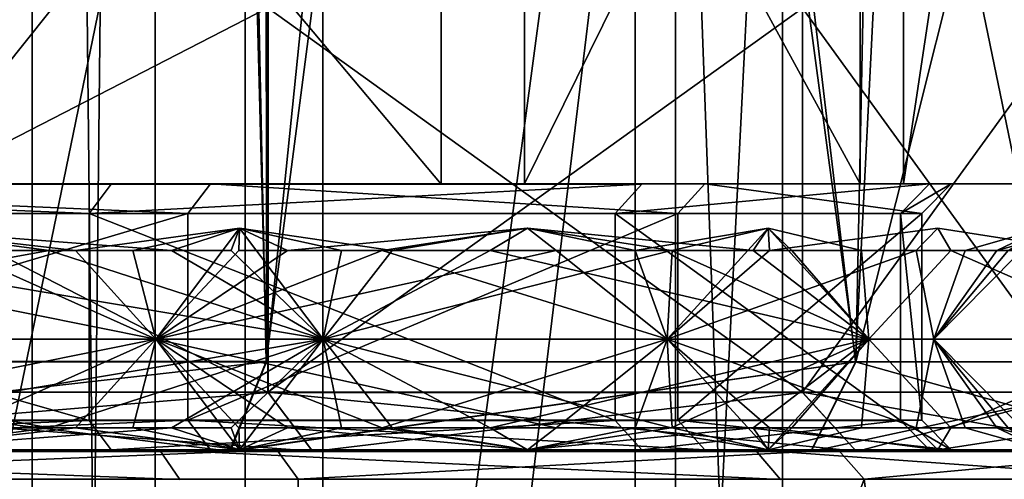
# Model space of a CAD drawing. Extents: x -29 to 160, y -722 to 123.
# Drawn here: x 16 to 23, y -66 to -63 of the extents above; entities that cross this region are included whole.
import ezdxf

# ---------------------------------------------------------------- set-up
doc = ezdxf.new("R2010")
doc.units = 0
doc.header["$MEASUREMENT"] = 0

msp = doc.modelspace()

# ---------------------------------------------------------------- linework, layer by layer
for points in [[(17.020601, -38.005882, -18.447737), (12.552816, -65.602333, -21.733963), (12.549855, -1.000179, -21.739349)], [(12.556442, -65.604324, 21.746056), (17.030478, -38.006176, 18.451433), (12.553481, -1.002172, 21.740669)], [(16.167997, -28.799988, 5.253021), (13.753299, -28.799965, 9.992022), (13.753299, -105.799957, 9.9923)], [(16.167997, -28.799988, 5.253021), (13.753299, -105.799957, 9.9923), (16.167997, -105.799988, 5.2533)], [(16.167997, -28.800018, -5.253579), (16.167997, -105.800018, -5.2533), (13.753299, -105.800041, -9.9923)], [(13.753299, -28.800041, -9.992579), (16.167997, -28.800018, -5.253579), (13.753299, -105.800041, -9.9923)], [(16.167997, -28.799988, 5.253021), (16.167997, -105.799988, 5.2533), (16.999998, -105.800003)], [(16.999998, -28.800003, -0.000279), (16.167997, -28.799988, 5.253021), (16.999998, -105.800003)], [(16.999998, -28.800003, -0.000279), (16.999998, -105.800003), (16.167997, -105.800018, -5.2533)], [(16.167997, -28.800018, -5.253579), (16.999998, -28.800003, -0.000279), (16.167997, -105.800018, -5.2533)], [(17.240688, -41.096012, -18.242943), (12.552816, -65.602333, -21.733963), (17.020601, -38.005882, -18.447737)], [(12.556442, -65.604324, 21.746056), (17.755178, -65.604576, 17.756977), (17.030478, -38.006176, 18.451433)], [(17.755178, -65.604576, 17.756977), (17.740072, -43.659733, 17.766447), (17.030478, -38.006176, 18.451433)], [(17.752218, -65.602943, -17.744408), (12.552816, -65.602333, -21.733963), (17.240688, -41.096012, -18.242943)], [(17.752218, -65.602943, -17.744408), (17.240688, -41.096012, -18.242943), (17.845453, -44.061871, -17.65119)], [(17.755178, -65.604576, 17.756977), (19.479368, -48.692539, 15.845299), (17.740072, -43.659733, 17.766447)], [(19.843451, -49.528152, -15.370647), (17.752218, -65.602943, -17.744408), (17.845453, -44.061871, -17.65119)], [(17.755178, -65.604576, 17.756977), (21.744062, -65.604668, 12.558088), (19.479368, -48.692539, 15.845299)], [(19.479368, -48.692539, 15.845299), (21.744062, -65.604668, 12.558088), (21.986513, -53.710926, 12.125751)], [(21.741968, -65.603516, -12.545156), (17.752218, -65.602943, -17.744408), (19.843451, -49.528152, -15.370647)], [(21.741968, -65.603516, -12.545156), (19.843451, -49.528152, -15.370647), (22.311409, -54.282547, -11.504639)], [(21.744062, -65.604668, 12.558088), (23.913937, -56.9552, 7.650232), (21.986513, -53.710926, 12.125751)], [(24.250298, -65.604004, -6.490658), (21.741968, -65.603516, -12.545156), (22.311409, -54.282547, -11.504639)], [(24.250298, -65.604004, -6.490658), (22.311409, -54.282547, -11.504639), (24.125763, -57.2948, -6.938015)], [(21.744062, -65.604668, 12.558088), (24.251381, -65.604599, 6.503821), (23.913937, -56.9552, 7.650232)], [(17.611084, -58.400307, -11.893538), (13.546853, -78.151016, -16.372763), (17.611084, -78.150902, -11.893019)], [(13.546854, -58.400429, -16.373281), (13.546853, -78.151016, -16.372763), (17.611084, -58.400307, -11.893538)], [(14.279177, -58.399582, 15.73873), (18.134964, -78.150299, 11.078896), (14.279176, -78.150177, 15.73925)], [(18.134964, -58.399704, 11.078376), (18.134964, -78.150299, 11.078896), (14.279177, -58.399582, 15.73873)], [(20.248621, -58.400162, -6.450293), (17.611084, -78.150902, -11.893019), (20.248621, -78.150757, -6.449772)], [(17.611084, -58.400307, -11.893538), (17.611084, -78.150902, -11.893019), (20.248621, -58.400162, -6.450293)], [(20.52162, -58.399849, 5.520554), (18.134964, -78.150299, 11.078896), (18.134964, -58.399704, 11.078376)], [(20.52162, -58.399849, 5.520554), (20.52162, -78.150436, 5.521074), (18.134964, -78.150299, 11.078896)], [(21.245749, -58.400005, -0.484496), (20.248621, -78.150757, -6.449772), (21.245749, -78.150597, -0.483975)], [(20.248621, -58.400162, -6.450293), (20.248621, -78.150757, -6.449772), (21.245749, -58.400005, -0.484496)], [(20.52162, -58.399849, 5.520554), (21.245749, -78.150597, -0.483975), (20.52162, -78.150436, 5.521074)], [(21.245749, -58.400005, -0.484496), (21.245749, -78.150597, -0.483975), (20.52162, -58.399849, 5.520554)], [(14.566874, -59.200485, -17.606071), (18.937092, -59.200356, -12.789007), (18.937092, -64.400513, -12.788871)], [(14.566874, -59.200485, -17.606071), (18.937092, -64.400513, -12.788871), (14.566874, -64.400642, -17.605934)], [(19.500416, -59.199703, 11.912508), (15.354338, -59.199574, 16.923782), (15.354338, -64.399734, 16.92392)], [(19.500416, -59.199703, 11.912508), (15.354338, -64.399734, 16.92392), (19.500416, -64.399857, 11.912644)], [(18.937092, -59.200356, -12.789007), (21.773235, -59.200199, -6.935971), (21.773235, -64.400352, -6.935834)], [(18.937092, -59.200356, -12.789007), (21.773235, -64.400352, -6.935834), (18.937092, -64.400513, -12.788871)], [(22.066792, -59.19986, 5.936268), (19.500416, -59.199703, 11.912508), (19.500416, -64.399857, 11.912644)], [(22.066792, -59.19986, 5.936268), (19.500416, -64.399857, 11.912644), (22.066792, -64.400017, 5.936405)], [(21.773235, -59.200199, -6.935971), (22.845428, -59.200031, -0.520955), (22.845428, -64.400185, -0.520818)], [(21.773235, -59.200199, -6.935971), (22.845428, -64.400185, -0.520818), (21.773235, -64.400352, -6.935834)], [(22.845428, -59.200031, -0.520955), (22.066792, -59.19986, 5.936268), (22.066792, -64.400017, 5.936405)], [(22.845428, -59.200031, -0.520955), (22.066792, -64.400017, 5.936405), (22.845428, -64.400185, -0.520818)], [(17.764008, -63.208942, -15.385104), (12.707991, -63.208321, -19.766203), (12.70811, -65.808655, -19.765985)], [(17.764126, -65.80928, -15.384888), (17.764008, -63.208942, -15.385104), (12.70811, -65.808655, -19.765985)], [(12.711288, -63.210133, 19.777906), (17.766575, -63.210354, 15.397273), (17.766693, -65.810692, 15.39749)], [(12.711408, -65.810471, 19.778124), (12.711288, -63.210133, 19.777906), (17.766693, -65.810692, 15.39749)], [(21.381245, -63.209503, -9.757312), (17.764008, -63.208942, -15.385104), (17.764126, -65.80928, -15.384888)], [(21.381363, -65.809837, -9.757095), (21.381245, -63.209503, -9.757312), (17.764126, -65.80928, -15.384888)], [(17.766575, -63.210354, 15.397273), (21.382874, -63.2104, 9.769811), (21.382992, -65.81073, 9.770027)], [(17.766693, -65.810692, 15.39749), (17.766575, -63.210354, 15.397273), (21.382992, -65.81073, 9.770027)], [(23.266424, -63.209953, -3.338496), (21.381245, -63.209503, -9.757312), (21.381363, -65.809837, -9.757095)], [(23.266542, -65.810287, -3.338279), (23.266424, -63.209953, -3.338496), (21.381363, -65.809837, -9.757095)], [(21.382874, -63.2104, 9.769811), (23.266981, -63.210262, 3.351168), (23.267099, -65.810593, 3.351385)], [(21.382992, -65.81073, 9.770027), (21.382874, -63.2104, 9.769811), (23.267099, -65.810593, 3.351385)], [(11.756536, -64.400688, -19.24374), (16.553917, -64.600578, -15.01768), (11.652196, -64.600685, -19.073008)], [(11.756536, -64.400688, -19.24374), (16.702099, -64.400574, -15.152103), (16.553917, -64.600578, -15.01768)], [(11.756536, -64.400688, -19.24374), (14.566874, -64.400642, -17.605934), (16.702099, -64.400574, -15.152103)], [(17.221325, -64.599808, 14.247787), (12.621584, -64.399689, 18.688133), (12.509568, -64.599693, 18.522345)], [(17.375481, -64.399796, 14.375303), (12.621584, -64.399689, 18.688133), (17.221325, -64.599808, 14.247787)], [(12.621584, -64.399689, 18.688133), (17.375481, -64.399796, 14.375303), (15.354338, -64.399734, 16.92392)], [(14.566874, -64.400642, -17.605934), (18.937092, -64.400513, -12.788871), (16.702099, -64.400574, -15.152103)], [(19.500416, -64.399857, 11.912644), (15.354338, -64.399734, 16.92392), (17.375481, -64.399796, 14.375303)], [(16.553917, -64.600578, -15.01768), (20.294514, -64.400429, -9.832962), (20.114544, -64.600433, -9.745728)], [(16.702099, -64.400574, -15.152103), (20.294514, -64.400429, -9.832962), (16.553917, -64.600578, -15.01768)], [(16.702099, -64.400574, -15.152103), (18.937092, -64.400513, -12.788871), (20.294514, -64.400429, -9.832962)], [(20.537918, -64.599945, 8.819002), (17.375481, -64.399796, 14.375303), (17.221325, -64.599808, 14.247787)], [(20.721676, -64.39994, 8.89793), (17.375481, -64.399796, 14.375303), (20.537918, -64.599945, 8.819002)], [(20.721676, -64.39994, 8.89793), (19.500416, -64.399857, 11.912644), (17.375481, -64.399796, 14.375303)], [(18.937092, -64.400513, -12.788871), (21.773235, -64.400352, -6.935834), (20.294514, -64.400429, -9.832962)], [(22.066792, -64.400017, 5.936405), (19.500416, -64.399857, 11.912644), (20.721676, -64.39994, 8.89793)], [(20.114544, -64.600433, -9.745728), (22.242863, -64.400269, -3.717207), (22.045553, -64.600273, -3.684194)], [(20.294514, -64.400429, -9.832962), (22.242863, -64.400269, -3.717207), (20.114544, -64.600433, -9.745728)], [(20.294514, -64.400429, -9.832962), (21.773235, -64.400352, -6.935834), (22.242863, -64.400269, -3.717207)], [(22.190592, -64.600105, 2.675743), (20.721676, -64.39994, 8.89793), (20.537918, -64.599945, 8.819002)], [(22.389202, -64.400101, 2.699717), (20.721676, -64.39994, 8.89793), (22.190592, -64.600105, 2.675743)], [(22.389202, -64.400101, 2.699717), (22.066792, -64.400017, 5.936405), (20.721676, -64.39994, 8.89793)], [(21.773235, -64.400352, -6.935834), (22.845428, -64.400185, -0.520818), (22.242863, -64.400269, -3.717207)], [(22.045553, -64.600273, -3.684194), (22.389202, -64.400101, 2.699717), (22.190592, -64.600105, 2.675743)], [(22.242863, -64.400269, -3.717207), (22.389202, -64.400101, 2.699717), (22.045553, -64.600273, -3.684194)], [(22.845428, -64.400185, -0.520818), (22.066792, -64.400017, 5.936405), (22.389202, -64.400101, 2.699717)], [(22.242863, -64.400269, -3.717207), (22.845428, -64.400185, -0.520818), (22.389202, -64.400101, 2.699717)], [(11.652196, -64.600685, -19.073008), (16.553917, -64.600578, -15.01768), (16.553917, -66.000618, -15.017644)], [(11.652196, -64.600685, -19.073008), (16.553917, -66.000618, -15.017644), (11.652196, -66.000732, -19.072969)], [(17.221325, -64.599808, 14.247787), (12.509568, -64.599693, 18.522345), (12.509568, -65.999741, 18.522383)], [(17.221325, -64.599808, 14.247787), (12.509568, -65.999741, 18.522383), (17.221325, -65.999847, 14.247823)], [(16.553917, -64.600578, -15.01768), (20.114544, -64.600433, -9.745728), (20.114544, -66.000481, -9.745691)], [(16.553917, -64.600578, -15.01768), (20.114544, -66.000481, -9.745691), (16.553917, -66.000618, -15.017644)], [(20.537918, -64.599945, 8.819002), (17.221325, -64.599808, 14.247787), (17.221325, -65.999847, 14.247823)], [(20.537918, -64.599945, 8.819002), (17.221325, -65.999847, 14.247823), (20.537918, -65.999985, 8.819038)], [(20.114544, -64.600433, -9.745728), (22.045553, -64.600273, -3.684194), (22.045553, -66.00032, -3.684157)], [(20.114544, -64.600433, -9.745728), (22.045553, -66.00032, -3.684157), (20.114544, -66.000481, -9.745691)], [(22.190592, -64.600105, 2.675743), (20.537918, -64.599945, 8.819002), (20.537918, -65.999985, 8.819038)], [(22.190592, -64.600105, 2.675743), (20.537918, -65.999985, 8.819038), (22.190592, -66.000153, 2.67578)], [(22.045553, -64.600273, -3.684194), (22.190592, -64.600105, 2.675743), (22.190592, -66.000153, 2.67578)], [(22.045553, -64.600273, -3.684194), (22.190592, -66.000153, 2.67578), (22.045553, -66.00032, -3.684157)], [(13.6966, -64.849998, -19.341499), (15.1433, -64.699997, -17.642099), (16.284, -64.849998, -17.219801)], [(16.4608, -64.849998, -15.776), (15.1433, -64.699997, -17.642099), (14.019, -64.849998, -17.9807)], [(17.1106, -64.849998, 16.398701), (15.1433, -64.699997, 17.642099), (14.5724, -64.849998, 18.6905)], [(17.1106, -64.849998, 16.398701), (15.6656, -64.849998, 16.565901), (15.1433, -64.699997, 17.642099)], [(16.4608, -64.849998, -15.776), (16.284, -64.849998, -17.219801), (15.1433, -64.699997, -17.642099)], [(16.4608, -64.849998, -15.776), (17.0044, -65.449997, -14.7344), (17.571199, -64.699997, -15.2255)], [(17.5145, -64.849998, -15.9666), (16.4608, -64.849998, -15.776), (17.571199, -64.699997, -15.2255)], [(16.8494, -64.849998, 15.3603), (17.571199, -64.699997, 15.2255), (17.0044, -65.449997, 14.7344)], [(16.8494, -64.849998, 15.3603), (17.1106, -64.849998, 16.398701), (17.571199, -64.699997, 15.2255)], [(17.8976, -64.849998, 14.125), (17.0044, -65.449997, 14.7344), (17.571199, -64.699997, 15.2255)], [(17.5676, -64.849998, -14.5334), (17.571199, -64.699997, -15.2255), (17.0044, -65.449997, -14.7344)], [(17.1106, -64.849998, 16.398701), (18.138, -65.449997, 15.7167), (17.571199, -64.699997, 15.2255)], [(17.5145, -64.849998, -15.9666), (17.571199, -64.699997, -15.2255), (18.138, -65.449997, -15.7167)], [(17.5676, -64.849998, -14.5334), (18.604099, -64.849998, -14.6826), (17.571199, -64.699997, -15.2255)], [(18.604099, -64.849998, -14.6826), (18.138, -65.449997, -15.7167), (17.571199, -64.699997, -15.2255)], [(18.261, -64.849998, 15.1071), (17.8976, -64.849998, 14.125), (17.571199, -64.699997, 15.2255)], [(18.261, -64.849998, 15.1071), (17.571199, -64.699997, 15.2255), (18.138, -65.449997, 15.7167)], [(17.8976, -64.849998, 14.125), (19.521299, -64.699997, 12.6286), (19.7155, -64.849998, 11.4516)], [(17.8976, -64.849998, 14.125), (19.268, -64.849998, 13.7998), (19.521299, -64.699997, 12.6286)], [(20.248699, -64.849998, -10.48), (19.521299, -64.699997, -12.6286), (18.536301, -64.849998, -13.2758)], [(18.604099, -64.849998, -14.6826), (18.536301, -64.849998, -13.2758), (19.521299, -64.699997, -12.6286)], [(18.604099, -64.849998, -14.6826), (19.521299, -64.699997, -12.6286), (20.4937, -64.849998, -11.9036)], [(21.048, -64.849998, 10.8936), (19.521299, -64.699997, 12.6286), (19.268, -64.849998, 13.7998)], [(21.048, -64.849998, 10.8936), (19.7155, -64.849998, 11.4516), (19.521299, -64.699997, 12.6286)], [(20.248699, -64.849998, -10.48), (20.4937, -64.849998, -11.9036), (19.521299, -64.699997, -12.6286)], [(20.248699, -64.849998, -10.48), (20.4667, -65.449997, -9.3468), (21.148899, -64.699997, -9.6584)], [(21.308901, -64.849998, -10.3741), (20.248699, -64.849998, -10.48), (21.148899, -64.699997, -9.6584)], [(21.159201, -64.849998, 8.4929), (20.4667, -65.449997, 9.3468), (21.148899, -64.699997, 9.6584)], [(21.159201, -64.849998, -8.4929), (21.148899, -64.699997, -9.6584), (20.4667, -65.449997, -9.3468)], [(20.499701, -64.849998, 9.9802), (21.148899, -64.699997, 9.6584), (20.4667, -65.449997, 9.3468)], [(20.499701, -64.849998, 9.9802), (21.048, -64.849998, 10.8936), (21.148899, -64.699997, 9.6584)], [(21.048, -64.849998, 10.8936), (21.8312, -65.449997, 9.97), (21.148899, -64.699997, 9.6584)], [(21.7817, -64.849998, 9.3405), (21.159201, -64.849998, 8.4929), (21.148899, -64.699997, 9.6584)], [(21.7817, -64.849998, 9.3405), (21.148899, -64.699997, 9.6584), (21.8312, -65.449997, 9.97)], [(21.7817, -64.849998, -9.3405), (21.148899, -64.699997, -9.6584), (21.159201, -64.849998, -8.4929)], [(21.308901, -64.849998, -10.3741), (21.148899, -64.699997, -9.6584), (21.7817, -64.849998, -9.3405)], [(21.159201, -64.849998, 8.4929), (22.385799, -64.849998, 7.7823), (22.298599, -64.699997, 6.5831)], [(21.159201, -64.849998, 8.4929), (22.298599, -64.699997, 6.5831), (22.1506, -64.849998, 5.4028)], [(21.159201, -64.849998, -8.4929), (22.1506, -64.849998, -5.4028), (22.298599, -64.699997, -6.5831)], [(21.159201, -64.849998, -8.4929), (22.298599, -64.699997, -6.5831), (22.385799, -64.849998, -7.7823)], [(23.2684, -64.849998, 4.5023), (22.1506, -64.849998, 5.4028), (22.298599, -64.699997, 6.5831)], [(23.2684, -64.849998, -4.5023), (22.298599, -64.699997, -6.5831), (22.1506, -64.849998, -5.4028)], [(23.0133, -64.699997, -3.3088), (22.271, -65.449997, -3.2021), (22.774099, -64.849998, -1.0865)], [(22.6966, -64.849998, 2.1693), (22.271, -65.449997, 3.2021), (23.0133, -64.699997, 3.3088)], [(22.4828, -64.849998, 3.7897), (23.0133, -64.699997, 3.3088), (22.271, -65.449997, 3.2021)], [(22.4828, -64.849998, -3.7897), (22.271, -65.449997, -3.2021), (23.0133, -64.699997, -3.3088)], [(23.2684, -64.849998, 4.5023), (22.298599, -64.699997, 6.5831), (22.385799, -64.849998, 7.7823)], [(23.2684, -64.849998, -4.5023), (22.385799, -64.849998, -7.7823), (22.298599, -64.699997, -6.5831)], [(22.4828, -64.849998, 3.7897), (23.2684, -64.849998, 4.5023), (23.0133, -64.699997, 3.3088)], [(22.4828, -64.849998, -3.7897), (23.0133, -64.699997, -3.3088), (23.2684, -64.849998, -4.5023)], [(22.6966, -64.849998, 2.1693), (23.0133, -64.699997, 3.3088), (23.6731, -64.849998, 1.1294)], [(22.6966, -64.849998, 2.1693), (23.6731, -64.849998, 1.1294), (23.25, -64.699997)], [(22.6966, -64.849998, 2.1693), (23.25, -64.699997), (22.774099, -64.849998, -1.0865)], [(15.6656, -64.849998, 16.565901), (17.0044, -65.449997, 14.7344), (12.1644, -65.449997, 18.9282)], [(14.019, -64.849998, -17.9807), (12.1644, -65.449997, -18.9282), (17.0044, -65.449997, -14.7344)], [(14.5724, -64.849998, 18.6905), (12.9754, -65.449997, 20.1901), (18.138, -65.449997, 15.7167)], [(16.284, -64.849998, -17.219801), (18.138, -65.449997, -15.7167), (12.9754, -65.449997, -20.1901)], [(13.6966, -64.849998, -19.341499), (16.284, -64.849998, -17.219801), (12.9754, -65.449997, -20.1901)], [(16.4608, -64.849998, -15.776), (14.019, -64.849998, -17.9807), (17.0044, -65.449997, -14.7344)], [(17.1106, -64.849998, 16.398701), (14.5724, -64.849998, 18.6905), (18.138, -65.449997, 15.7167)], [(16.8494, -64.849998, 15.3603), (15.6656, -64.849998, 16.565901), (17.1106, -64.849998, 16.398701)], [(16.8494, -64.849998, 15.3603), (17.0044, -65.449997, 14.7344), (15.6656, -64.849998, 16.565901)], [(17.5145, -64.849998, -15.9666), (18.138, -65.449997, -15.7167), (16.284, -64.849998, -17.219801)], [(17.5145, -64.849998, -15.9666), (16.284, -64.849998, -17.219801), (16.4608, -64.849998, -15.776)], [(19.7155, -64.849998, 11.4516), (20.4667, -65.449997, 9.3468), (17.0044, -65.449997, 14.7344)], [(18.536301, -64.849998, -13.2758), (17.0044, -65.449997, -14.7344), (20.4667, -65.449997, -9.3468)], [(17.8976, -64.849998, 14.125), (19.7155, -64.849998, 11.4516), (17.0044, -65.449997, 14.7344)], [(17.5676, -64.849998, -14.5334), (17.0044, -65.449997, -14.7344), (18.536301, -64.849998, -13.2758)], [(17.5676, -64.849998, -14.5334), (18.536301, -64.849998, -13.2758), (18.604099, -64.849998, -14.6826)], [(18.261, -64.849998, 15.1071), (19.268, -64.849998, 13.7998), (17.8976, -64.849998, 14.125)], [(19.268, -64.849998, 13.7998), (18.138, -65.449997, 15.7167), (21.8312, -65.449997, 9.97)], [(20.4937, -64.849998, -11.9036), (21.8312, -65.449997, -9.97), (18.138, -65.449997, -15.7167)], [(18.604099, -64.849998, -14.6826), (20.4937, -64.849998, -11.9036), (18.138, -65.449997, -15.7167)], [(18.261, -64.849998, 15.1071), (18.138, -65.449997, 15.7167), (19.268, -64.849998, 13.7998)], [(20.248699, -64.849998, -10.48), (18.536301, -64.849998, -13.2758), (20.4667, -65.449997, -9.3468)], [(21.048, -64.849998, 10.8936), (19.268, -64.849998, 13.7998), (21.8312, -65.449997, 9.97)], [(20.499701, -64.849998, 9.9802), (19.7155, -64.849998, 11.4516), (21.048, -64.849998, 10.8936)], [(20.499701, -64.849998, 9.9802), (20.4667, -65.449997, 9.3468), (19.7155, -64.849998, 11.4516)], [(21.308901, -64.849998, -10.3741), (20.4937, -64.849998, -11.9036), (20.248699, -64.849998, -10.48)], [(22.1506, -64.849998, 5.4028), (22.271, -65.449997, 3.2021), (20.4667, -65.449997, 9.3468)], [(22.1506, -64.849998, -5.4028), (20.4667, -65.449997, -9.3468), (22.271, -65.449997, -3.2021)], [(21.159201, -64.849998, 8.4929), (22.1506, -64.849998, 5.4028), (20.4667, -65.449997, 9.3468)], [(21.159201, -64.849998, -8.4929), (20.4667, -65.449997, -9.3468), (22.1506, -64.849998, -5.4028)], [(21.308901, -64.849998, -10.3741), (21.8312, -65.449997, -9.97), (20.4937, -64.849998, -11.9036)], [(21.7817, -64.849998, 9.3405), (22.385799, -64.849998, 7.7823), (21.159201, -64.849998, 8.4929)], [(21.7817, -64.849998, -9.3405), (21.159201, -64.849998, -8.4929), (22.385799, -64.849998, -7.7823)], [(21.308901, -64.849998, -10.3741), (21.7817, -64.849998, -9.3405), (21.8312, -65.449997, -9.97)], [(21.7817, -64.849998, 9.3405), (21.8312, -65.449997, 9.97), (22.385799, -64.849998, 7.7823)], [(21.7817, -64.849998, -9.3405), (22.385799, -64.849998, -7.7823), (21.8312, -65.449997, -9.97)], [(22.385799, -64.849998, 7.7823), (21.8312, -65.449997, 9.97), (23.755699, -65.449997, 3.4156)], [(22.385799, -64.849998, -7.7823), (23.755699, -65.449997, -3.4156), (21.8312, -65.449997, -9.97)], [(22.4828, -64.849998, 3.7897), (22.1506, -64.849998, 5.4028), (23.2684, -64.849998, 4.5023)], [(22.4828, -64.849998, 3.7897), (22.271, -65.449997, 3.2021), (22.1506, -64.849998, 5.4028)], [(22.4828, -64.849998, -3.7897), (22.1506, -64.849998, -5.4028), (22.271, -65.449997, -3.2021)], [(22.4828, -64.849998, -3.7897), (23.2684, -64.849998, -4.5023), (22.1506, -64.849998, -5.4028)], [(22.774099, -64.849998, -1.0865), (22.271, -65.449997, -3.2021), (22.271, -65.449997, 3.2021)], [(22.6966, -64.849998, 2.1693), (22.774099, -64.849998, -1.0865), (22.271, -65.449997, 3.2021)], [(23.2684, -64.849998, 4.5023), (22.385799, -64.849998, 7.7823), (23.755699, -65.449997, 3.4156)], [(23.2684, -64.849998, -4.5023), (23.755699, -65.449997, -3.4156), (22.385799, -64.849998, -7.7823)], [(14.019, -66.049995, 17.9807), (12.1644, -65.449997, 18.9282), (17.0044, -65.449997, 14.7344)], [(15.6656, -66.049995, -16.565901), (17.0044, -65.449997, -14.7344), (12.1644, -65.449997, -18.9282)], [(16.284, -66.049995, 17.219801), (18.138, -65.449997, 15.7167), (12.9754, -65.449997, 20.1901)], [(14.5724, -66.049995, -18.6905), (12.9754, -65.449997, -20.1901), (18.138, -65.449997, -15.7167)], [(13.6966, -66.049995, 19.341499), (16.284, -66.049995, 17.219801), (12.9754, -65.449997, 20.1901)], [(16.4608, -66.049995, 15.776), (14.019, -66.049995, 17.9807), (17.0044, -65.449997, 14.7344)], [(17.1106, -66.049995, -16.398701), (14.5724, -66.049995, -18.6905), (18.138, -65.449997, -15.7167)], [(16.8494, -66.049995, -15.3603), (17.0044, -65.449997, -14.7344), (15.6656, -66.049995, -16.565901)], [(17.5145, -66.049995, 15.9666), (18.138, -65.449997, 15.7167), (16.284, -66.049995, 17.219801)], [(16.4608, -66.049995, 15.776), (17.0044, -65.449997, 14.7344), (17.571199, -66.199997, 15.2255)], [(16.8494, -66.049995, -15.3603), (17.571199, -66.199997, -15.2255), (17.0044, -65.449997, -14.7344)], [(18.536301, -66.049995, 13.2758), (17.0044, -65.449997, 14.7344), (20.4667, -65.449997, 9.3468)], [(19.7155, -66.049995, -11.4516), (20.4667, -65.449997, -9.3468), (17.0044, -65.449997, -14.7344)], [(17.8976, -66.049995, -14.125), (19.7155, -66.049995, -11.4516), (17.0044, -65.449997, -14.7344)], [(17.8976, -66.049995, -14.125), (17.0044, -65.449997, -14.7344), (17.571199, -66.199997, -15.2255)], [(17.5676, -66.049995, 14.5334), (17.0044, -65.449997, 14.7344), (18.536301, -66.049995, 13.2758)], [(17.5676, -66.049995, 14.5334), (17.571199, -66.199997, 15.2255), (17.0044, -65.449997, 14.7344)], [(17.1106, -66.049995, -16.398701), (18.138, -65.449997, -15.7167), (17.571199, -66.199997, -15.2255)], [(17.5145, -66.049995, 15.9666), (17.571199, -66.199997, 15.2255), (18.138, -65.449997, 15.7167)], [(18.604099, -66.049995, 14.6826), (18.138, -65.449997, 15.7167), (17.571199, -66.199997, 15.2255)], [(18.261, -66.049995, -15.1071), (17.571199, -66.199997, -15.2255), (18.138, -65.449997, -15.7167)], [(20.4937, -66.049995, 11.9036), (21.8312, -65.449997, 9.97), (18.138, -65.449997, 15.7167)], [(19.268, -66.049995, -13.7998), (18.138, -65.449997, -15.7167), (21.8312, -65.449997, -9.97)], [(18.604099, -66.049995, 14.6826), (20.4937, -66.049995, 11.9036), (18.138, -65.449997, 15.7167)], [(18.261, -66.049995, -15.1071), (18.138, -65.449997, -15.7167), (19.268, -66.049995, -13.7998)], [(20.248699, -66.049995, 10.48), (18.536301, -66.049995, 13.2758), (20.4667, -65.449997, 9.3468)], [(21.048, -66.049995, -10.8936), (19.268, -66.049995, -13.7998), (21.8312, -65.449997, -9.97)], [(20.499701, -66.049995, -9.9802), (20.4667, -65.449997, -9.3468), (19.7155, -66.049995, -11.4516)], [(20.248699, -66.049995, 10.48), (20.4667, -65.449997, 9.3468), (21.148899, -66.199997, 9.6584)], [(22.1506, -66.049995, 5.4028), (20.4667, -65.449997, 9.3468), (22.271, -65.449997, 3.2021)], [(22.1506, -66.049995, -5.4028), (22.271, -65.449997, -3.2021), (20.4667, -65.449997, -9.3468)], [(21.159201, -66.049995, 8.4929), (20.4667, -65.449997, 9.3468), (22.1506, -66.049995, 5.4028)], [(21.159201, -66.049995, 8.4929), (21.148899, -66.199997, 9.6584), (20.4667, -65.449997, 9.3468)], [(21.159201, -66.049995, -8.4929), (22.1506, -66.049995, -5.4028), (20.4667, -65.449997, -9.3468)], [(21.159201, -66.049995, -8.4929), (20.4667, -65.449997, -9.3468), (21.148899, -66.199997, -9.6584)], [(20.499701, -66.049995, -9.9802), (21.148899, -66.199997, -9.6584), (20.4667, -65.449997, -9.3468)], [(21.308901, -66.049995, 10.3741), (21.8312, -65.449997, 9.97), (20.4937, -66.049995, 11.9036)], [(21.048, -66.049995, -10.8936), (21.8312, -65.449997, -9.97), (21.148899, -66.199997, -9.6584)], [(21.7817, -66.049995, -9.3405), (21.148899, -66.199997, -9.6584), (21.8312, -65.449997, -9.97)], [(21.7817, -66.049995, 9.3405), (21.8312, -65.449997, 9.97), (21.308901, -66.049995, 10.3741)], [(21.7817, -66.049995, 9.3405), (22.385799, -66.049995, 7.7823), (21.8312, -65.449997, 9.97)], [(21.7817, -66.049995, -9.3405), (21.8312, -65.449997, -9.97), (22.385799, -66.049995, -7.7823)], [(22.385799, -66.049995, 7.7823), (23.755699, -65.449997, 3.4156), (21.8312, -65.449997, 9.97)], [(22.385799, -66.049995, -7.7823), (21.8312, -65.449997, -9.97), (23.755699, -65.449997, -3.4156)], [(22.4828, -66.049995, 3.7897), (22.1506, -66.049995, 5.4028), (22.271, -65.449997, 3.2021)], [(22.4828, -66.049995, -3.7897), (22.271, -65.449997, -3.2021), (22.1506, -66.049995, -5.4028)], [(22.774099, -66.049995, 1.0865), (23.0133, -66.199997, 3.3088), (22.271, -65.449997, 3.2021)], [(22.774099, -66.049995, 1.0865), (22.271, -65.449997, 3.2021), (22.271, -65.449997, -3.2021)], [(22.6966, -66.049995, -2.1693), (22.774099, -66.049995, 1.0865), (22.271, -65.449997, -3.2021)], [(22.6966, -66.049995, -2.1693), (22.271, -65.449997, -3.2021), (23.0133, -66.199997, -3.3088)], [(22.4828, -66.049995, 3.7897), (22.271, -65.449997, 3.2021), (23.0133, -66.199997, 3.3088)], [(22.4828, -66.049995, -3.7897), (23.0133, -66.199997, -3.3088), (22.271, -65.449997, -3.2021)], [(23.2684, -66.049995, 4.5023), (23.755699, -65.449997, 3.4156), (22.385799, -66.049995, 7.7823)], [(23.2684, -66.049995, -4.5023), (22.385799, -66.049995, -7.7823), (23.755699, -65.449997, -3.4156)], [(12.552816, -65.602333, -21.733963), (17.504738, -66.209206, -17.49684), (12.377847, -66.208595, -21.430782)], [(17.755178, -65.604576, 17.756977), (12.556442, -65.604324, 21.746056), (12.381421, -66.210564, 21.442955)], [(17.755178, -65.604576, 17.756977), (12.381421, -66.210564, 21.442955), (17.507656, -66.210808, 17.509485)], [(12.552816, -65.602333, -21.733963), (17.752218, -65.602943, -17.744408), (17.504738, -66.209206, -17.49684)], [(17.752218, -65.602943, -17.744408), (21.741968, -65.603516, -12.545156), (17.504738, -66.209206, -17.49684)], [(17.504738, -66.209206, -17.49684), (21.741968, -65.603516, -12.545156), (21.438871, -66.20977, -12.370097)], [(21.744062, -65.604668, 12.558088), (17.755178, -65.604576, 17.756977), (17.507656, -66.210808, 17.509485)], [(21.744062, -65.604668, 12.558088), (17.507656, -66.210808, 17.509485), (21.440935, -66.210907, 12.383101)], [(21.741968, -65.603516, -12.545156), (23.912291, -66.210251, -6.400012), (21.438871, -66.20977, -12.370097)], [(24.251381, -65.604599, 6.503821), (21.440935, -66.210907, 12.383101), (23.913359, -66.210838, 6.413244)], [(24.251381, -65.604599, 6.503821), (21.744062, -65.604668, 12.558088), (21.440935, -66.210907, 12.383101)], [(21.741968, -65.603516, -12.545156), (24.250298, -65.604004, -6.490658), (23.912291, -66.210251, -6.400012)], [(18.066465, -66.209335, -15.646875), (17.764126, -65.80928, -15.384888), (12.70811, -65.808655, -19.765985)], [(18.066465, -66.209335, -15.646875), (12.70811, -65.808655, -19.765985), (12.924328, -66.208702, -20.102486)], [(12.927681, -66.210548, 20.114712), (12.711408, -65.810471, 19.778124), (17.766693, -65.810692, 15.39749)], [(12.927681, -66.210548, 20.114712), (17.766693, -65.810692, 15.39749), (18.069075, -66.21077, 15.659571)], [(21.745216, -66.209908, -9.923166), (21.381363, -65.809837, -9.757095), (17.764126, -65.80928, -15.384888)], [(21.745216, -66.209908, -9.923166), (17.764126, -65.80928, -15.384888), (18.066465, -66.209335, -15.646875)], [(18.069075, -66.21077, 15.659571), (17.766693, -65.810692, 15.39749), (21.382992, -65.81073, 9.770027)], [(18.069075, -66.21077, 15.659571), (21.382992, -65.81073, 9.770027), (21.746872, -66.210815, 9.936199)], [(23.662508, -66.210365, -3.395135), (23.266542, -65.810287, -3.338279), (21.381363, -65.809837, -9.757095)], [(23.662508, -66.210365, -3.395135), (21.381363, -65.809837, -9.757095), (21.745216, -66.209908, -9.923166)], [(21.746872, -66.210815, 9.936199), (21.382992, -65.81073, 9.770027), (23.267099, -65.810593, 3.351385)], [(21.746872, -66.210815, 9.936199), (23.267099, -65.810593, 3.351385), (23.663076, -66.210678, 3.408344)], [(16.553917, -66.000618, -15.017644), (11.756536, -66.200737, -19.243694), (11.652196, -66.000732, -19.072969)], [(16.702099, -66.20063, -15.152056), (11.756536, -66.200737, -19.243694), (16.553917, -66.000618, -15.017644)], [(12.621584, -66.199738, 18.688179), (17.221325, -65.999847, 14.247823), (12.509568, -65.999741, 18.522383)], [(12.621584, -66.199738, 18.688179), (17.375481, -66.199852, 14.375351), (17.221325, -65.999847, 14.247823)], [(20.114544, -66.000481, -9.745691), (16.702099, -66.20063, -15.152056), (16.553917, -66.000618, -15.017644)], [(20.294514, -66.200485, -9.832914), (16.702099, -66.20063, -15.152056), (20.114544, -66.000481, -9.745691)], [(17.221325, -65.999847, 14.247823), (20.721676, -66.199989, 8.897978), (20.537918, -65.999985, 8.819038)], [(17.375481, -66.199852, 14.375351), (20.721676, -66.199989, 8.897978), (17.221325, -65.999847, 14.247823)], [(22.045553, -66.00032, -3.684157), (20.294514, -66.200485, -9.832914), (20.114544, -66.000481, -9.745691)], [(22.242863, -66.200325, -3.717159), (20.294514, -66.200485, -9.832914), (22.045553, -66.00032, -3.684157)], [(20.537918, -65.999985, 8.819038), (22.389202, -66.200157, 2.699764), (22.190592, -66.000153, 2.67578)], [(20.721676, -66.199989, 8.897978), (22.389202, -66.200157, 2.699764), (20.537918, -65.999985, 8.819038)], [(22.389202, -66.200157, 2.699764), (22.045553, -66.00032, -3.684157), (22.190592, -66.000153, 2.67578)], [(22.389202, -66.200157, 2.699764), (22.242863, -66.200325, -3.717159), (22.045553, -66.00032, -3.684157)], [(13.6966, -66.049995, 19.341499), (15.1433, -66.199997, 17.642099), (16.284, -66.049995, 17.219801)], [(16.4608, -66.049995, 15.776), (15.1433, -66.199997, 17.642099), (14.019, -66.049995, 17.9807)], [(17.1106, -66.049995, -16.398701), (15.1433, -66.199997, -17.642099), (14.5724, -66.049995, -18.6905)], [(16.4608, -66.049995, 15.776), (16.284, -66.049995, 17.219801), (15.1433, -66.199997, 17.642099)], [(17.1106, -66.049995, -16.398701), (15.6656, -66.049995, -16.565901), (15.1433, -66.199997, -17.642099)], [(16.8494, -66.049995, -15.3603), (15.6656, -66.049995, -16.565901), (17.1106, -66.049995, -16.398701)], [(17.5145, -66.049995, 15.9666), (16.284, -66.049995, 17.219801), (16.4608, -66.049995, 15.776)], [(17.5145, -66.049995, 15.9666), (16.4608, -66.049995, 15.776), (17.571199, -66.199997, 15.2255)], [(16.8494, -66.049995, -15.3603), (17.1106, -66.049995, -16.398701), (17.571199, -66.199997, -15.2255)], [(17.5676, -66.049995, 14.5334), (18.536301, -66.049995, 13.2758), (18.604099, -66.049995, 14.6826)], [(17.5676, -66.049995, 14.5334), (18.604099, -66.049995, 14.6826), (17.571199, -66.199997, 15.2255)], [(18.261, -66.049995, -15.1071), (17.8976, -66.049995, -14.125), (17.571199, -66.199997, -15.2255)], [(17.8976, -66.049995, -14.125), (19.521299, -66.199997, -12.6286), (19.7155, -66.049995, -11.4516)], [(17.8976, -66.049995, -14.125), (19.268, -66.049995, -13.7998), (19.521299, -66.199997, -12.6286)], [(18.261, -66.049995, -15.1071), (19.268, -66.049995, -13.7998), (17.8976, -66.049995, -14.125)], [(18.604099, -66.049995, 14.6826), (18.536301, -66.049995, 13.2758), (19.521299, -66.199997, 12.6286)], [(20.248699, -66.049995, 10.48), (19.521299, -66.199997, 12.6286), (18.536301, -66.049995, 13.2758)], [(18.604099, -66.049995, 14.6826), (19.521299, -66.199997, 12.6286), (20.4937, -66.049995, 11.9036)], [(21.048, -66.049995, -10.8936), (19.521299, -66.199997, -12.6286), (19.268, -66.049995, -13.7998)], [(20.248699, -66.049995, 10.48), (20.4937, -66.049995, 11.9036), (19.521299, -66.199997, 12.6286)], [(21.048, -66.049995, -10.8936), (19.7155, -66.049995, -11.4516), (19.521299, -66.199997, -12.6286)], [(20.499701, -66.049995, -9.9802), (19.7155, -66.049995, -11.4516), (21.048, -66.049995, -10.8936)], [(21.308901, -66.049995, 10.3741), (20.248699, -66.049995, 10.48), (21.148899, -66.199997, 9.6584)], [(21.308901, -66.049995, 10.3741), (20.4937, -66.049995, 11.9036), (20.248699, -66.049995, 10.48)], [(20.499701, -66.049995, -9.9802), (21.048, -66.049995, -10.8936), (21.148899, -66.199997, -9.6584)], [(21.7817, -66.049995, 9.3405), (21.148899, -66.199997, 9.6584), (21.159201, -66.049995, 8.4929)], [(21.7817, -66.049995, 9.3405), (21.308901, -66.049995, 10.3741), (21.148899, -66.199997, 9.6584)], [(21.7817, -66.049995, -9.3405), (21.159201, -66.049995, -8.4929), (21.148899, -66.199997, -9.6584)], [(21.159201, -66.049995, 8.4929), (22.298599, -66.199997, 6.5831), (22.385799, -66.049995, 7.7823)], [(21.159201, -66.049995, 8.4929), (22.1506, -66.049995, 5.4028), (22.298599, -66.199997, 6.5831)], [(21.159201, -66.049995, -8.4929), (22.298599, -66.199997, -6.5831), (22.1506, -66.049995, -5.4028)], [(21.159201, -66.049995, -8.4929), (22.385799, -66.049995, -7.7823), (22.298599, -66.199997, -6.5831)], [(21.7817, -66.049995, 9.3405), (21.159201, -66.049995, 8.4929), (22.385799, -66.049995, 7.7823)], [(21.7817, -66.049995, -9.3405), (22.385799, -66.049995, -7.7823), (21.159201, -66.049995, -8.4929)], [(23.2684, -66.049995, 4.5023), (22.298599, -66.199997, 6.5831), (22.1506, -66.049995, 5.4028)], [(23.2684, -66.049995, -4.5023), (22.1506, -66.049995, -5.4028), (22.298599, -66.199997, -6.5831)], [(22.4828, -66.049995, 3.7897), (23.2684, -66.049995, 4.5023), (22.1506, -66.049995, 5.4028)], [(22.4828, -66.049995, -3.7897), (22.1506, -66.049995, -5.4028), (23.2684, -66.049995, -4.5023)], [(23.2684, -66.049995, 4.5023), (22.385799, -66.049995, 7.7823), (22.298599, -66.199997, 6.5831)], [(23.2684, -66.049995, -4.5023), (22.298599, -66.199997, -6.5831), (22.385799, -66.049995, -7.7823)], [(22.4828, -66.049995, 3.7897), (23.0133, -66.199997, 3.3088), (23.2684, -66.049995, 4.5023)], [(22.4828, -66.049995, -3.7897), (23.2684, -66.049995, -4.5023), (23.0133, -66.199997, -3.3088)], [(22.6966, -66.049995, -2.1693), (23.25, -66.199997), (22.774099, -66.049995, 1.0865)], [(22.6966, -66.049995, -2.1693), (23.6731, -66.049995, -1.1294), (23.25, -66.199997)], [(22.6966, -66.049995, -2.1693), (23.0133, -66.199997, -3.3088), (23.6731, -66.049995, -1.1294)], [(17.029303, -66.200699, -17.823391), (11.756536, -66.200737, -19.243694), (16.702099, -66.20063, -15.152056)], [(17.029303, -66.200699, -17.823391), (11.83581, -66.200806, -21.62339), (11.756536, -66.200737, -19.243694)], [(17.166964, -66.400009, -17.967464), (11.83581, -66.200806, -21.62339), (17.029303, -66.200699, -17.823391)], [(17.166964, -66.400009, -17.967464), (11.931555, -66.400116, -21.798218), (11.83581, -66.200806, -21.62339)], [(17.504738, -66.209206, -17.49684), (12.924328, -66.208702, -20.102486), (12.377847, -66.208595, -21.430782)], [(17.507656, -66.210808, 17.509485), (12.381421, -66.210564, 21.442955), (12.927681, -66.210548, 20.114712)], [(17.824121, -66.199783, 17.028992), (12.621584, -66.199738, 18.688179), (12.809258, -66.199677, 21.06179)], [(17.375481, -66.199852, 14.375351), (12.621584, -66.199738, 18.688179), (17.824121, -66.199783, 17.028992)], [(12.912872, -66.398979, 21.232082), (17.824121, -66.199783, 17.028992), (12.809258, -66.199677, 21.06179)], [(12.912872, -66.398979, 21.232082), (17.968206, -66.399078, 17.166653), (17.824121, -66.199783, 17.028992)], [(17.504738, -66.209206, -17.49684), (18.066465, -66.209335, -15.646875), (12.924328, -66.208702, -20.102486)], [(18.069075, -66.21077, 15.659571), (17.507656, -66.210808, 17.509485), (12.927681, -66.210548, 20.114712)], [(21.06222, -66.200562, -12.808678), (16.702099, -66.20063, -15.152056), (20.294514, -66.200485, -9.832914)], [(17.029303, -66.200699, -17.823391), (16.702099, -66.20063, -15.152056), (21.06222, -66.200562, -12.808678)], [(21.23251, -66.399872, -12.912285), (17.029303, -66.200699, -17.823391), (21.06222, -66.200562, -12.808678)], [(21.23251, -66.399872, -12.912285), (17.166964, -66.400009, -17.967464), (17.029303, -66.200699, -17.823391)], [(21.624239, -66.199913, 11.835651), (17.375481, -66.199852, 14.375351), (17.824121, -66.199783, 17.028992)], [(20.721676, -66.199989, 8.897978), (17.375481, -66.199852, 14.375351), (21.624239, -66.199913, 11.835651)], [(17.504738, -66.209206, -17.49684), (21.438871, -66.20977, -12.370097), (18.066465, -66.209335, -15.646875)], [(21.440935, -66.210907, 12.383101), (17.507656, -66.210808, 17.509485), (18.069075, -66.21077, 15.659571)], [(17.968206, -66.399078, 17.166653), (21.624239, -66.199913, 11.835651), (17.824121, -66.199783, 17.028992)], [(17.968206, -66.399078, 17.166653), (21.799076, -66.399216, 11.931398), (21.624239, -66.199913, 11.835651)], [(21.438871, -66.20977, -12.370097), (21.745216, -66.209908, -9.923166), (18.066465, -66.209335, -15.646875)], [(21.746872, -66.210815, 9.936199), (21.440935, -66.210907, 12.383101), (18.069075, -66.21077, 15.659571)], [(23.659874, -66.200409, -6.921093), (20.294514, -66.200485, -9.832914), (22.242863, -66.200325, -3.717159)], [(21.06222, -66.200562, -12.808678), (20.294514, -66.200485, -9.832914), (23.659874, -66.200409, -6.921093)], [(23.950798, -66.200073, 5.835772), (20.721676, -66.199989, 8.897978), (21.624239, -66.199913, 11.835651)], [(22.389202, -66.200157, 2.699764), (20.721676, -66.199989, 8.897978), (23.950798, -66.200073, 5.835772)], [(23.851158, -66.399712, -6.977065), (21.06222, -66.200562, -12.808678), (23.659874, -66.200409, -6.921093)], [(23.851158, -66.399712, -6.977065), (21.23251, -66.399872, -12.912285), (21.06222, -66.200562, -12.808678)], [(21.438871, -66.20977, -12.370097), (23.912291, -66.210251, -6.400012), (21.745216, -66.209908, -9.923166)], [(23.913359, -66.210838, 6.413244), (21.440935, -66.210907, 12.383101), (21.746872, -66.210815, 9.936199)], [(21.799076, -66.399216, 11.931398), (23.950798, -66.200073, 5.835772), (21.624239, -66.199913, 11.835651)], [(21.745216, -66.209908, -9.923166), (23.912291, -66.210251, -6.400012), (23.662508, -66.210365, -3.395135)], [(23.663076, -66.210678, 3.408344), (23.913359, -66.210838, 6.413244), (21.746872, -66.210815, 9.936199)], [(21.799076, -66.399216, 11.931398), (24.144436, -66.399376, 5.882977), (23.950798, -66.200073, 5.835772)], [(22.242863, -66.200325, -3.717159), (22.389202, -66.200157, 2.699764), (24.645067, -66.200241, -0.56181)], [(23.659874, -66.200409, -6.921093), (22.242863, -66.200325, -3.717159), (24.645067, -66.200241, -0.56181)], [(24.645067, -66.200241, -0.56181), (22.389202, -66.200157, 2.699764), (23.950798, -66.200073, 5.835772)], [(17.942232, -76.696594, 17.142107), (12.912872, -66.398979, 21.232082), (10.016481, -76.696449, 22.70331)], [(17.942232, -76.696594, 17.142107), (17.968206, -66.399078, 17.166653), (12.912872, -66.398979, 21.232082)], [(17.942232, -76.696594, 17.142107), (21.799076, -66.399216, 11.931398), (17.968206, -66.399078, 17.166653)], [(23.136517, -76.6968, 8.971321), (21.799076, -66.399216, 11.931398), (17.942232, -76.696594, 17.142107)], [(23.136517, -76.6968, 8.971321), (24.144436, -66.399376, 5.882977), (21.799076, -66.399216, 11.931398)]]:
    msp.add_3dface(points)

doc.saveas('drawing.dxf')
